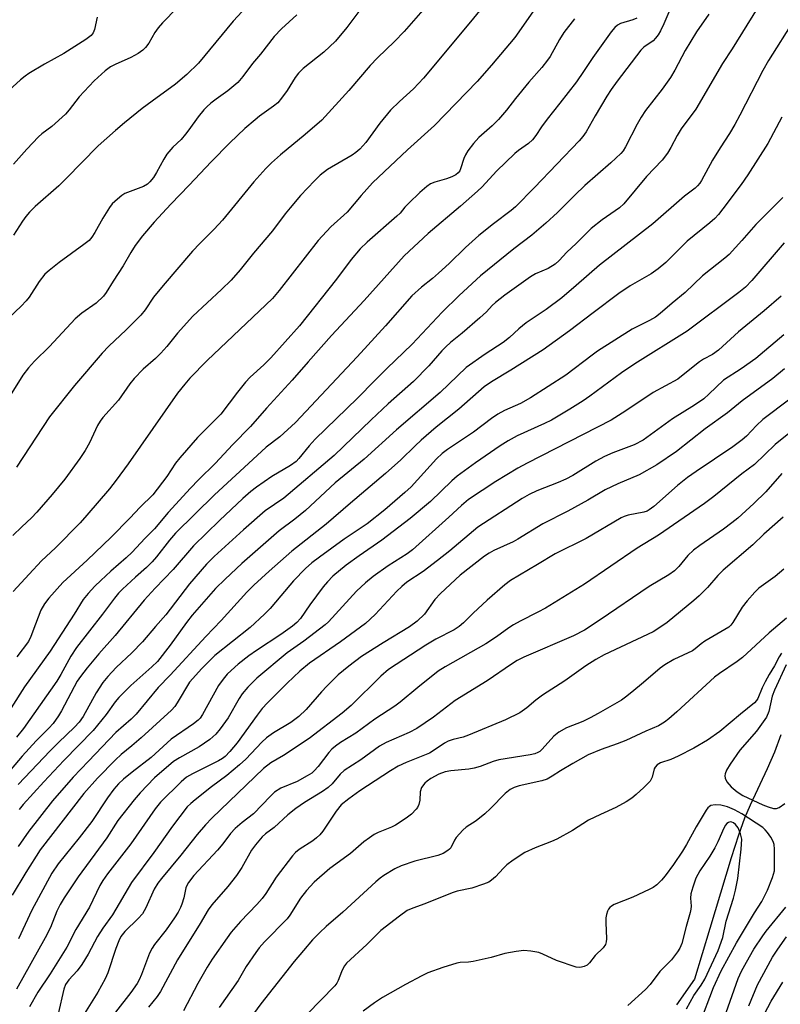
# Model space of a CAD drawing. Units: inches. Extents: x 1231771 to 1237771, y 581453 to 585453.
# Drawn here: x 1235331 to 1235523, y 581583 to 581832 of the extents above; entities that cross this region are included whole.
import ezdxf

# ---------------------------------------------------------------- set-up
doc = ezdxf.new("R2010")
doc.units = ezdxf.units.IN
doc.header["$MEASUREMENT"] = 0
doc.layers.add('HYDRO-Single Line Stream', color=4, linetype='Continuous')
doc.layers.add('Undefined', color=1, linetype='Continuous')

msp = doc.modelspace()

# ---------------------------------------------------------------- linework, layer by layer
at = {"layer": 'HYDRO-Single Line Stream'}
msp.add_lwpolyline([(1235523.02, 581651.15), (1235521.44, 581646.84), (1235519.57, 581642.57), (1235515.28, 581633.42), (1235513.87, 581630.12), (1235512.32, 581625.83), (1235510.47, 581620.12), (1235505.11, 581602.21), (1235501.27, 581589.46), (1235496.71, 581582.98)], dxfattribs=at)
at = {"layer": 'Undefined'}
for points, elevation in [([(1235394.56, 581842.31), (1235384.67, 581831.56), (1235375.91, 581820.93), (1235372.92, 581818.07), (1235370.03, 581815.6), (1235364.15, 581811.34), (1235361.66, 581809.45), (1235357.15, 581805.86), (1235354.92, 581803.96), (1235350.54, 581800.02), (1235346.27, 581795.76), (1235342.61, 581791.95), (1235340.54, 581789.93), (1235334.58, 581784.67), (1235333.18, 581783.27), (1235332.25, 581782.2), (1235331.38, 581780.99), (1235329.1, 581777.48)], 536), ([(1235448.42, 581836), (1235444.62, 581831.36), (1235432.72, 581817.17), (1235430.18, 581814.45), (1235426.65, 581811.27), (1235424.41, 581809.06), (1235421.73, 581805.74), (1235418.17, 581800.92), (1235416.66, 581799.23), (1235415.63, 581798.34), (1235414.68, 581797.68), (1235408.5, 581794.07), (1235406.65, 581792.61), (1235405.15, 581791.17), (1235401.67, 581787.47), (1235399.04, 581784.41), (1235397.79, 581782.86), (1235394.6, 581778.55), (1235389.78, 581772.95), (1235386.38, 581768.68), (1235384.16, 581766.13), (1235381.71, 581763.7), (1235374.41, 581756.97), (1235370.55, 581752.69), (1235367.87, 581749.33), (1235366.35, 581747.61), (1235365.03, 581746.33), (1235361.91, 581743.59), (1235359.59, 581741.28), (1235358.51, 581739.91), (1235355.62, 581735.79), (1235351.73, 581731.38), (1235351, 581730.47), (1235350.36, 581729.34), (1235348.35, 581725), (1235347.27, 581723.04), (1235345.9, 581720.98), (1235342.1, 581715.76), (1235338.91, 581711.93), (1235334.99, 581707.43), (1235333.63, 581706.02), (1235331.22, 581703.78), (1235328.97, 581701.53)], 528), ([(1235495.99, 581836.77), (1235493.49, 581830.87), (1235492.63, 581829.07), (1235492.05, 581828.1), (1235491.37, 581827.22), (1235490.8, 581826.62), (1235488.44, 581824.98), (1235487.66, 581824.23), (1235481.7, 581816.38), (1235480.2, 581814.27), (1235479.1, 581812.57), (1235476.1, 581807.6), (1235473.81, 581803.57), (1235473.01, 581802.42), (1235472.07, 581801.3), (1235460.83, 581789.48), (1235455.99, 581784.63), (1235454.87, 581783.69), (1235450.39, 581780.33), (1235446.7, 581777.39), (1235443.33, 581774.36), (1235439.24, 581770.34), (1235436.51, 581767.82), (1235435.01, 581766.5), (1235432.25, 581764.3), (1235429.82, 581762.1), (1235423.13, 581754.56), (1235415.95, 581746.71), (1235400.43, 581730.11), (1235396.39, 581726.46), (1235393, 581723.85), (1235390.69, 581721.81), (1235379.92, 581711.85), (1235370.09, 581702.12), (1235368.51, 581700.34), (1235365.29, 581696.2), (1235364.16, 581694.89), (1235362.75, 581693.5), (1235359.96, 581691.06), (1235356.69, 581687.99), (1235355.66, 581686.95), (1235354.62, 581685.73), (1235351.64, 581681.65), (1235345.05, 581673.25), (1235343.64, 581671.08), (1235341.05, 581666.42), (1235340.03, 581664.72), (1235331.64, 581652.79), (1235329.86, 581650.55)], 520), ([(1235434.37, 581836.32), (1235427.85, 581828.96), (1235425.4, 581826.45), (1235421.12, 581822.3), (1235419.25, 581820.35), (1235413.84, 581814.04), (1235407.01, 581806.52), (1235402.82, 581802.9), (1235396.58, 581797.76), (1235394.34, 581795.77), (1235392.92, 581794.34), (1235389.86, 581790.94), (1235381.98, 581781.29), (1235379.85, 581778.96), (1235376.2, 581775.34), (1235374.37, 581773.4), (1235366.92, 581764.78), (1235364.52, 581761.77), (1235362.38, 581758.61), (1235361.29, 581757.25), (1235357.55, 581753.56), (1235353.21, 581749.44), (1235351.52, 581747.64), (1235344.5, 581739.43), (1235338.25, 581731.56), (1235329.86, 581718.86)], 530), ([(1235400.7, 581833.17), (1235396.89, 581829.6), (1235395, 581827.69), (1235391.53, 581823.18), (1235389.56, 581820.82), (1235387.09, 581817.56), (1235385.83, 581816.06), (1235383.3, 581813.91), (1235380.38, 581811.87), (1235379.03, 581810.83), (1235377.96, 581809.92), (1235377.18, 581809.12), (1235375.75, 581807.39), (1235373.47, 581804.09), (1235372.59, 581802.96), (1235371.45, 581801.68), (1235369.41, 581799.72), (1235367.87, 581797.91), (1235367.1, 581796.71), (1235365.3, 581793.27), (1235364.49, 581792.06), (1235363.59, 581790.93), (1235362.95, 581790.36), (1235361.96, 581789.8), (1235357.27, 581787.98), (1235356.52, 581787.52), (1235355.38, 581786.59), (1235354.09, 581785.38), (1235353.35, 581784.49), (1235351.69, 581781.79), (1235349.67, 581778.15), (1235348.92, 581777), (1235348.21, 581776.14), (1235346.93, 581775.08), (1235340.63, 581770.56), (1235338.13, 581768.57), (1235337.06, 581767.59), (1235335.64, 581765.74), (1235333.06, 581761.77), (1235332.36, 581760.84), (1235331.05, 581759.5), (1235324.74, 581753.6)], 534), ([(1235417.13, 581835.02), (1235413.39, 581829.91), (1235410.52, 581826.52), (1235407.57, 581823.68), (1235402.36, 581819.6), (1235401.13, 581818.42), (1235400.27, 581817.29), (1235398.3, 581814), (1235396.85, 581812.09), (1235395.89, 581810.95), (1235394.83, 581810.03), (1235391.29, 581807.55), (1235390.16, 581806.65), (1235387.56, 581804.4), (1235383.79, 581800.82), (1235379.04, 581795.96), (1235373.53, 581790.1), (1235368.89, 581785.34), (1235364.64, 581780.73), (1235361.72, 581777.29), (1235359.83, 581774.89), (1235358.73, 581773.12), (1235356.87, 581769.71), (1235354.29, 581765.87), (1235352.54, 581762.98), (1235351.87, 581762.06), (1235349.98, 581760.24), (1235346.41, 581757.78), (1235344.74, 581756.32), (1235338.25, 581749.32), (1235334.43, 581745.6), (1235332.89, 581743.97), (1235331.47, 581742.04), (1235326.14, 581733.55)], 532), ([(1235504.89, 581833.33), (1235501.77, 581828.85), (1235498.9, 581824.15), (1235496.26, 581819.16), (1235495.13, 581817.3), (1235493.08, 581814.36), (1235488.86, 581808.97), (1235487.73, 581807.29), (1235486.73, 581805.53), (1235483.77, 581799.77), (1235483.16, 581798.77), (1235482.61, 581798.1), (1235480.1, 581795.75), (1235473.54, 581790.04), (1235470.95, 581787.56), (1235466.57, 581783.16), (1235463.69, 581780.46), (1235460.11, 581777.43), (1235455.6, 581774), (1235447.17, 581767.19), (1235441.78, 581762.23), (1235437.46, 581758.01), (1235429.87, 581749.95), (1235423.43, 581743.78), (1235420.48, 581740.7), (1235416.07, 581736.28), (1235405.34, 581725.91), (1235403.81, 581724.21), (1235401.23, 581721.01), (1235400.52, 581720.25), (1235399.16, 581719.25), (1235394.43, 581716.47), (1235390.49, 581713.78), (1235389.1, 581712.72), (1235387.08, 581710.91), (1235381.21, 581705.38), (1235374.64, 581698.96), (1235369.43, 581692.97), (1235364.9, 581688.27), (1235362.18, 581685.24), (1235354.79, 581676.28), (1235350.65, 581671.63), (1235347.74, 581668.12), (1235346.02, 581665.9), (1235345.21, 581664.71), (1235341.28, 581657.22), (1235340.5, 581655.98), (1235339.12, 581654.08), (1235338.06, 581652.85), (1235334.88, 581649.63), (1235331.27, 581645.77), (1235326.2, 581639.75)], 518), ([(1235460.99, 581834.75), (1235455.78, 581827.43), (1235449.96, 581820.45), (1235446.3, 581816.33), (1235435.49, 581805.14), (1235428.71, 581799.04), (1235419.84, 581790.73), (1235416.97, 581787.46), (1235413.45, 581783.29), (1235409.35, 581779.55), (1235406.15, 581776.12), (1235396.22, 581763.45), (1235394.54, 581761.48), (1235392.92, 581759.85), (1235378.06, 581745.77), (1235373.69, 581741.35), (1235372.39, 581739.82), (1235370.59, 581737.51), (1235358.08, 581719.63), (1235355.07, 581715.58), (1235353.34, 581713.39), (1235347.68, 581706.67), (1235345.93, 581704.73), (1235339.71, 581698.46), (1235336.17, 581695.19), (1235333.11, 581691.75), (1235329.03, 581687.44)], 526), ([(1235370.46, 581834.92), (1235366.79, 581831.14), (1235365.67, 581829.86), (1235364.8, 581828.68), (1235363.35, 581826.02), (1235362.45, 581824.86), (1235361.82, 581824.25), (1235360.6, 581823.41), (1235358.8, 581822.37), (1235354.8, 581820.61), (1235353.64, 581819.99), (1235352.32, 581818.96), (1235349.49, 581816.43), (1235345.7, 581812.4), (1235343.2, 581809.14), (1235342.23, 581808.07), (1235338.84, 581804.94), (1235336.29, 581803.04), (1235335.42, 581802.3), (1235332.45, 581799.19), (1235329.09, 581795.38)], 538), ([(1235350.26, 581832.6), (1235349.59, 581829.42), (1235349.27, 581828.61), (1235348.76, 581827.92), (1235347.37, 581826.89), (1235341.82, 581823.37), (1235336.93, 581820.66), (1235332.99, 581818.32), (1235332.03, 581817.67), (1235330.89, 581816.73), (1235328.05, 581814.07)], 540), ([(1235486.66, 581832.34), (1235485.61, 581831.91), (1235482.53, 581830.95), (1235481.78, 581830.54), (1235481.12, 581829.99), (1235480.19, 581828.86), (1235475.51, 581822.4), (1235473.2, 581818.83), (1235471.39, 581816.24), (1235467.23, 581810.82), (1235463.96, 581806.78), (1235462.57, 581804.85), (1235461.17, 581802.62), (1235460.3, 581801.55), (1235459.28, 581800.65), (1235456.71, 581798.83), (1235455.8, 581798.09), (1235451.16, 581793.6), (1235447.56, 581789.72), (1235446.37, 581788.57), (1235442.09, 581784.78), (1235433.89, 581777.91), (1235427.85, 581772.24), (1235417.74, 581760.99), (1235409.47, 581752.08), (1235403.6, 581745.49), (1235399.56, 581740.81), (1235393.02, 581733.73), (1235389.03, 581729.13), (1235384.46, 581724.44), (1235380.21, 581719.83), (1235375.84, 581715.63), (1235373.84, 581713.56), (1235368.22, 581707.39), (1235364.75, 581703.23), (1235362.27, 581700.83), (1235359.1, 581697.38), (1235357.63, 581695.93), (1235353.7, 581692.51), (1235351.16, 581690.16), (1235349.71, 581688.75), (1235347.96, 581686.89), (1235346.75, 581685.35), (1235344.49, 581681.66), (1235338.38, 581672.34), (1235331.91, 581663.28), (1235328.55, 581658.01)], 522), ([(1235470.86, 581832.1), (1235468.22, 581828.68), (1235467.13, 581826.94), (1235464.73, 581822.66), (1235464.09, 581821.69), (1235462.61, 581819.82), (1235459.32, 581816.13), (1235455.99, 581812.02), (1235453.75, 581809.09), (1235451.69, 581806.72), (1235450.11, 581805.07), (1235446.72, 581802.14), (1235445.4, 581800.64), (1235443.97, 581798.77), (1235443.34, 581797.8), (1235442.93, 581796.82), (1235442.13, 581794.19), (1235441.88, 581793.7), (1235441.53, 581793.26), (1235440.89, 581792.7), (1235439.9, 581792.17), (1235438.56, 581791.68), (1235435.59, 581790.9), (1235434.53, 581790.4), (1235433.57, 581789.74), (1235431.77, 581788.22), (1235429.01, 581785.57), (1235428, 581784.51), (1235426.87, 581783.06), (1235426.04, 581782.23), (1235418.51, 581775.7), (1235416.69, 581773.99), (1235414.44, 581771.33), (1235410.79, 581766.34), (1235401.41, 581754.59), (1235394.13, 581746.43), (1235392.38, 581744.67), (1235388.97, 581741.54), (1235387.79, 581740.31), (1235385.73, 581737.81), (1235381.48, 581732.22), (1235375.62, 581726.31), (1235371.16, 581721.21), (1235370.05, 581719.82), (1235367.83, 581716.44), (1235364.3, 581711.84), (1235361.15, 581708.69), (1235358.54, 581705.94), (1235353.8, 581701.13), (1235347.73, 581695.33), (1235341.56, 581689.65), (1235338.02, 581685.69), (1235336.97, 581684.33), (1235336.02, 581682.67), (1235334.64, 581679.16), (1235333.52, 581676.02), (1235332.92, 581674.81), (1235329.93, 581670.89)], 524), ([(1235524.38, 581668.9), (1235521.42, 581662.5), (1235520.88, 581660.91), (1235520.04, 581657.08), (1235519.39, 581655.65), (1235516.86, 581652.09), (1235512.69, 581647.34), (1235510.21, 581643.77), (1235509.32, 581642.29), (1235508.97, 581641.3), (1235508.93, 581640.78), (1235509.01, 581640.25), (1235509.4, 581639.34), (1235510.46, 581638.06), (1235511.99, 581636.75), (1235513.47, 581635.81), (1235518.49, 581633.46), (1235519.85, 581632.94), (1235521.21, 581632.57), (1235521.97, 581632.58), (1235522.63, 581632.84), (1235524.07, 581633.85)], 486)]:
    msp.add_lwpolyline(points, dxfattribs=dict(at, elevation=elevation))
for points in [[(1235517.04, 581834.72, 516), (1235510.71, 581824.57, 516), (1235508.3, 581820.88, 516), (1235501.53, 581809.3, 516), (1235497.87, 581804.31, 516), (1235496.89, 581802.64, 516), (1235495.28, 581799.61, 516), (1235494.41, 581798.23, 516), (1235493.06, 581796.46, 516), (1235489.09, 581792.3, 516), (1235483.41, 581785.37, 516), (1235482.28, 581784.39, 516), (1235477.93, 581781.3, 516), (1235475.14, 581779.18, 516), (1235471.31, 581775.34, 516), (1235468.94, 581773.14, 516), (1235467.02, 581771.04, 516), (1235466, 581770.1, 516), (1235464.25, 581769.07, 516), (1235461.07, 581767.67, 516), (1235459.76, 581766.93, 516), (1235453.27, 581762.27, 516), (1235450.91, 581760.46, 516), (1235450.1, 581759.7, 516), (1235448.62, 581758.09, 516), (1235446.94, 581756.54, 516), (1235442.54, 581752.73, 516), (1235439.59, 581750.35, 516), (1235438.36, 581749.26, 516), (1235437.34, 581748.21, 516), (1235434.08, 581744.48, 516), (1235430.19, 581740.48, 516), (1235423.85, 581734.83, 516), (1235419.48, 581730.78, 516), (1235410.14, 581721.8, 516), (1235397.47, 581710.99, 516), (1235392.7, 581707.76, 516), (1235387.23, 581702.99, 516), (1235379.85, 581696.21, 516), (1235377.92, 581694.28, 516), (1235373.56, 581689.37, 516), (1235367.61, 581681.51, 516), (1235364.97, 581678.54, 516), (1235361.75, 581674.68, 516), (1235359.05, 581671.87, 516), (1235355.1, 581668.17, 516), (1235352.94, 581665.96, 516), (1235351.71, 581664.43, 516), (1235349.97, 581661.82, 516), (1235346.7, 581655.8, 516), (1235345.74, 581654.38, 516), (1235344.57, 581653.13, 516), (1235340.45, 581649.26, 516), (1235338.38, 581647.17, 516), (1235330.31, 581638.6, 516)], [(1235526.39, 581831.89, 514), (1235519.96, 581821.64, 514), (1235518.54, 581819.1, 514), (1235512.72, 581807.78, 514), (1235511.45, 581805.45, 514), (1235510.11, 581803.17, 514), (1235507.71, 581799.55, 514), (1235505.74, 581796.4, 514), (1235503.02, 581791.31, 514), (1235502.56, 581790.6, 514), (1235502.02, 581789.95, 514), (1235501.4, 581789.38, 514), (1235498.67, 581787.28, 514), (1235490.7, 581780.37, 514), (1235477.19, 581769.89, 514), (1235471.32, 581764.71, 514), (1235467.68, 581761.61, 514), (1235463.7, 581758.69, 514), (1235458.66, 581755.29, 514), (1235456.84, 581753.79, 514), (1235454.47, 581751.57, 514), (1235452.91, 581750.31, 514), (1235448.36, 581747.39, 514), (1235443.56, 581744.03, 514), (1235436.96, 581737.72, 514), (1235425.91, 581728.27, 514), (1235417.72, 581720.89, 514), (1235410.42, 581714.9, 514), (1235402.94, 581707.89, 514), (1235400.21, 581705.68, 514), (1235396.23, 581702.74, 514), (1235386.84, 581694.51, 514), (1235382.58, 581690.5, 514), (1235380.19, 581688.13, 514), (1235374.29, 581681.41, 514), (1235372.85, 581679.59, 514), (1235368.75, 581673.8, 514), (1235365.52, 581669.75, 514), (1235364.12, 581668.33, 514), (1235358.77, 581663.61, 514), (1235355.71, 581660.58, 514), (1235354.84, 581659.54, 514), (1235352.53, 581656.35, 514), (1235349.29, 581652.29, 514), (1235341.87, 581644.71, 514), (1235336.79, 581639.31, 514), (1235331.56, 581633.59, 514), (1235330.54, 581632.33, 514)], [(1235523.32, 581807.27, 512), (1235519.75, 581800.67, 512), (1235514.68, 581792.75, 512), (1235512.99, 581790.27, 512), (1235508.37, 581784.08, 512), (1235507.31, 581782.73, 512), (1235506.35, 581781.66, 512), (1235505.09, 581780.54, 512), (1235499.39, 581775.94, 512), (1235494, 581770.53, 512), (1235492.02, 581768.92, 512), (1235490.24, 581767.71, 512), (1235485.01, 581764.68, 512), (1235482.1, 581762.69, 512), (1235475.58, 581757.85, 512), (1235469.64, 581753.26, 512), (1235462.97, 581748.48, 512), (1235454.8, 581743.32, 512), (1235449.93, 581740.39, 512), (1235448.05, 581739.11, 512), (1235441.69, 581733.47, 512), (1235435.91, 581728.9, 512), (1235432.14, 581725.64, 512), (1235430.62, 581724.24, 512), (1235426.99, 581720.69, 512), (1235423.14, 581717.19, 512), (1235414.26, 581709.75, 512), (1235408.15, 581704.4, 512), (1235399.5, 581697.56, 512), (1235393.71, 581692.58, 512), (1235389.87, 581689.03, 512), (1235388.09, 581687.25, 512), (1235381.64, 581680.11, 512), (1235377.7, 581676.04, 512), (1235368.68, 581666.24, 512), (1235365.65, 581663.11, 512), (1235360.11, 581656.41, 512), (1235358.84, 581655.15, 512), (1235355.01, 581651.73, 512), (1235348.04, 581644.54, 512), (1235344.19, 581640.47, 512), (1235338.97, 581634.51, 512), (1235332.96, 581626.85, 512), (1235330.27, 581622.92, 512)], [(1235523.53, 581787.01, 510), (1235516.77, 581780.13, 510), (1235513.23, 581776.09, 510), (1235509.97, 581772.61, 510), (1235508.87, 581771.62, 510), (1235503.23, 581767.15, 510), (1235498.9, 581762.96, 510), (1235495.56, 581760.29, 510), (1235492.53, 581757.65, 510), (1235491.4, 581756.76, 510), (1235489.89, 581755.86, 510), (1235485.47, 581753.71, 510), (1235476.75, 581748.16, 510), (1235475.35, 581747.17, 510), (1235468.72, 581742.1, 510), (1235459.75, 581736.34, 510), (1235457.26, 581734.94, 510), (1235453.2, 581733.12, 510), (1235451.51, 581732.22, 510), (1235449.91, 581731.11, 510), (1235445.36, 581727.71, 510), (1235438.79, 581723.28, 510), (1235437.42, 581722.27, 510), (1235435.99, 581720.9, 510), (1235429.59, 581713.9, 510), (1235427.99, 581712.4, 510), (1235422.98, 581708.01, 510), (1235418.53, 581704.54, 510), (1235412.67, 581700.67, 510), (1235406.47, 581696.12, 510), (1235404.55, 581694.67, 510), (1235402.89, 581693.19, 510), (1235399.89, 581690.07, 510), (1235396.64, 581686.35, 510), (1235393.95, 581683.09, 510), (1235392.59, 581681.65, 510), (1235388.92, 581678.27, 510), (1235379.96, 581671.25, 510), (1235376.74, 581667.96, 510), (1235373.63, 581664.47, 510), (1235370.52, 581659.26, 510), (1235369.89, 581658.36, 510), (1235369.05, 581657.42, 510), (1235361.4, 581650.38, 510), (1235359.06, 581648.37, 510), (1235356.35, 581646.19, 510), (1235354.88, 581644.89, 510), (1235350.36, 581640.2, 510), (1235346.91, 581636.39, 510), (1235335.84, 581622.1, 510), (1235332.21, 581616.42, 510), (1235328.79, 581610.64, 510)], [(1235523.92, 581775.53, 508), (1235515.68, 581766.02, 508), (1235514.14, 581764.36, 508), (1235512.45, 581762.95, 508), (1235499.38, 581753.22, 508), (1235486.15, 581744.97, 508), (1235482.79, 581742.65, 508), (1235474.8, 581736.76, 508), (1235473.1, 581735.59, 508), (1235469.71, 581733.45, 508), (1235465.09, 581730.72, 508), (1235463.31, 581729.83, 508), (1235456.42, 581726.72, 508), (1235454.12, 581725.49, 508), (1235452.15, 581724.25, 508), (1235445.91, 581719.95, 508), (1235441.21, 581716.54, 508), (1235439.89, 581715.38, 508), (1235434.49, 581710.17, 508), (1235429.33, 581705.87, 508), (1235422.21, 581700.37, 508), (1235416.49, 581696.46, 508), (1235413.23, 581694.09, 508), (1235409.8, 581691.24, 508), (1235408.47, 581689.88, 508), (1235407.37, 581688.56, 508), (1235403.98, 581684.06, 508), (1235401.65, 581680.59, 508), (1235400.73, 581679.54, 508), (1235399.64, 581678.65, 508), (1235396.65, 581676.5, 508), (1235390.5, 581672.49, 508), (1235388.6, 581671.15, 508), (1235385.86, 581669.01, 508), (1235384.11, 581667.48, 508), (1235383.15, 581666.54, 508), (1235382.08, 581665.27, 508), (1235380.92, 581663.61, 508), (1235376.87, 581656.3, 508), (1235376.28, 581655.42, 508), (1235375.76, 581654.85, 508), (1235374.62, 581653.95, 508), (1235368.98, 581650.08, 508), (1235363.94, 581645.43, 508), (1235359.07, 581641.76, 508), (1235356.89, 581639.96, 508), (1235355.66, 581638.8, 508), (1235354.47, 581637.47, 508), (1235352.9, 581635.29, 508), (1235348.92, 581629.29, 508), (1235345.74, 581625.13, 508), (1235340.38, 581618.56, 508), (1235338.83, 581616.24, 508), (1235333.77, 581606.87, 508), (1235330.34, 581599.66, 508)], [(1235523.14, 581762.06, 506), (1235518.83, 581758.35, 506), (1235512.31, 581753.03, 506), (1235507.31, 581748.39, 506), (1235505.81, 581747.34, 506), (1235503.5, 581746.09, 506), (1235502.53, 581745.46, 506), (1235500.47, 581743.89, 506), (1235496.98, 581741.04, 506), (1235490.75, 581737.73, 506), (1235483.9, 581733.05, 506), (1235480.15, 581730.72, 506), (1235458.97, 581719.84, 506), (1235456.62, 581718.57, 506), (1235451, 581715.17, 506), (1235444.11, 581710.65, 506), (1235442.32, 581709.17, 506), (1235439.15, 581706.19, 506), (1235429.98, 581697.9, 506), (1235428.59, 581696.89, 506), (1235423.84, 581693.88, 506), (1235420.01, 581691.17, 506), (1235418.05, 581689.61, 506), (1235415.83, 581687.46, 506), (1235408.73, 581679.71, 506), (1235407.92, 581678.94, 506), (1235402.47, 581674.86, 506), (1235398.32, 581671.93, 506), (1235390.65, 581665.47, 506), (1235388.38, 581663.25, 506), (1235386.9, 581661.54, 506), (1235386.14, 581660.36, 506), (1235383.36, 581655.47, 506), (1235381.36, 581652.66, 506), (1235380.27, 581651.33, 506), (1235378.7, 581650.02, 506), (1235376.08, 581648.11, 506), (1235371.03, 581645.38, 506), (1235369.57, 581644.41, 506), (1235364.77, 581640.32, 506), (1235361.09, 581636.52, 506), (1235359.58, 581634.75, 506), (1235355.46, 581629.51, 506), (1235352.73, 581625.14, 506), (1235345.48, 581615.3, 506), (1235341.93, 581610.02, 506), (1235340.9, 581608.33, 506), (1235340.07, 581606.62, 506), (1235338.43, 581602.52, 506), (1235337.16, 581599.84, 506), (1235329.88, 581586.86, 506)], [(1235523.77, 581752.25, 504), (1235516.72, 581746.26, 504), (1235513.06, 581743.7, 504), (1235508.56, 581740.78, 504), (1235504.88, 581737.25, 504), (1235503.55, 581736.12, 504), (1235501.19, 581734.49, 504), (1235495.63, 581731.07, 504), (1235488.26, 581725.66, 504), (1235485.96, 581724.46, 504), (1235480.58, 581722.44, 504), (1235478.52, 581721.51, 504), (1235476.32, 581720.32, 504), (1235470.46, 581716.72, 504), (1235468.69, 581715.79, 504), (1235466.81, 581714.98, 504), (1235461.34, 581712.82, 504), (1235459.46, 581711.93, 504), (1235457.71, 581710.89, 504), (1235446.44, 581703.66, 504), (1235439.36, 581697.72, 504), (1235436.29, 581695.25, 504), (1235432.62, 581692.49, 504), (1235428.56, 581689.73, 504), (1235427.27, 581688.71, 504), (1235426, 581687.47, 504), (1235420.56, 581681.58, 504), (1235418.07, 581679.33, 504), (1235411.72, 581674.72, 504), (1235403.96, 581669.25, 504), (1235401.47, 581667.24, 504), (1235398.29, 581664.21, 504), (1235393.34, 581659.29, 504), (1235392, 581657.87, 504), (1235390.67, 581656.17, 504), (1235385.62, 581649.15, 504), (1235383.8, 581646.94, 504), (1235382.63, 581645.73, 504), (1235381.96, 581645.21, 504), (1235380.96, 581644.62, 504), (1235374.34, 581641.35, 504), (1235372.84, 581640.46, 504), (1235371.52, 581639.33, 504), (1235366.3, 581634.15, 504), (1235364.95, 581632.45, 504), (1235358.78, 581623.66, 504), (1235352.85, 581616.01, 504), (1235351.7, 581614.4, 504), (1235350.97, 581613.1, 504), (1235348.3, 581607.66, 504), (1235344.88, 581602.01, 504), (1235342.56, 581597.53, 504), (1235338.37, 581590.76, 504), (1235335.29, 581586.17, 504), (1235333.15, 581582.47, 504)], [(1235524.01, 581743.67, 502), (1235521.06, 581741.2, 502), (1235513.24, 581735.63, 502), (1235509.56, 581732.53, 502), (1235503.91, 581728.54, 502), (1235496.65, 581722.78, 502), (1235491.7, 581719.4, 502), (1235487.23, 581716.93, 502), (1235481.84, 581714.63, 502), (1235478.66, 581713.14, 502), (1235474.29, 581710.53, 502), (1235469.21, 581707.68, 502), (1235462.87, 581704.51, 502), (1235456.61, 581700.6, 502), (1235455.36, 581699.95, 502), (1235450.55, 581697.8, 502), (1235449.34, 581697.11, 502), (1235448.15, 581696.3, 502), (1235442, 581691.53, 502), (1235437.01, 581686.88, 502), (1235435.61, 581685.36, 502), (1235432.95, 581681.71, 502), (1235431.12, 581679.91, 502), (1235429.18, 581678.5, 502), (1235422.53, 581674.42, 502), (1235417.11, 581670.94, 502), (1235413.84, 581668.57, 502), (1235411.17, 581666.32, 502), (1235408.3, 581663.51, 502), (1235406.94, 581662.06, 502), (1235403.09, 581657.58, 502), (1235401.25, 581655.82, 502), (1235399.25, 581654.33, 502), (1235394.84, 581651.67, 502), (1235393.08, 581650.42, 502), (1235391.85, 581649.29, 502), (1235387.8, 581645, 502), (1235386.25, 581643.59, 502), (1235383.06, 581640.86, 502), (1235379.15, 581638.03, 502), (1235375, 581634.76, 502), (1235373.93, 581633.84, 502), (1235373.05, 581632.94, 502), (1235369.26, 581628.09, 502), (1235364.62, 581621.44, 502), (1235358.9, 581613.88, 502), (1235354.16, 581605.69, 502), (1235351.72, 581602.32, 502), (1235350.36, 581600.25, 502), (1235348, 581595.78, 502), (1235346.37, 581593.12, 502), (1235345.23, 581591.5, 502), (1235343.11, 581589.24, 502), (1235342.26, 581588.06, 502), (1235341.8, 581586.89, 502), (1235340.38, 581580.64, 502)], [(1235525.31, 581735.98, 500), (1235518.51, 581730.89, 500), (1235516.91, 581729.37, 500), (1235514.39, 581726.69, 500), (1235513.29, 581725.73, 500), (1235510.92, 581723.98, 500), (1235501.65, 581717.75, 500), (1235499.45, 581716.18, 500), (1235496.94, 581714.17, 500), (1235490.95, 581708.92, 500), (1235489.8, 581708.02, 500), (1235489.26, 581707.73, 500), (1235488.45, 581707.45, 500), (1235484.48, 581706.69, 500), (1235483.49, 581706.39, 500), (1235482.73, 581706.05, 500), (1235473.84, 581700.8, 500), (1235466.01, 581696.95, 500), (1235461.57, 581694.21, 500), (1235454.71, 581690.16, 500), (1235453.32, 581689.06, 500), (1235448.81, 581685.18, 500), (1235445.33, 581681.96, 500), (1235442.87, 581679.48, 500), (1235441.73, 581678.54, 500), (1235440.5, 581677.73, 500), (1235435.83, 581675.33, 500), (1235433.37, 581673.88, 500), (1235423.93, 581667.67, 500), (1235421.97, 581666.03, 500), (1235414.45, 581658.59, 500), (1235412.19, 581656.68, 500), (1235403.86, 581650.26, 500), (1235397.38, 581645.95, 500), (1235394.13, 581644.11, 500), (1235392.33, 581642.7, 500), (1235379.22, 581630.08, 500), (1235377.67, 581628.44, 500), (1235375.52, 581625.95, 500), (1235371.4, 581620.73, 500), (1235366.49, 581614.89, 500), (1235365.59, 581613.7, 500), (1235364.71, 581612.18, 500), (1235362.53, 581607.45, 500), (1235361.69, 581605.96, 500), (1235360.63, 581604.73, 500), (1235357.24, 581601.46, 500), (1235356.23, 581600.18, 500), (1235355.72, 581599.12, 500), (1235354.97, 581597.18, 500), (1235352.96, 581591.06, 500), (1235352.32, 581589.49, 500), (1235350.43, 581586.13, 500), (1235347.09, 581580.72, 500)], [(1235529.81, 581731.09, 498), (1235521.61, 581724.55, 498), (1235516.37, 581719.49, 498), (1235513.21, 581717.14, 498), (1235506.13, 581711.44, 498), (1235503.75, 581709.68, 498), (1235492.17, 581701.62, 498), (1235486.76, 581698.32, 498), (1235473.4, 581689.22, 498), (1235463.58, 581683.22, 498), (1235461.61, 581682.16, 498), (1235457.17, 581679.94, 498), (1235455.5, 581679, 498), (1235454.29, 581678.22, 498), (1235451.21, 581675.98, 498), (1235448.5, 581674.21, 498), (1235438.22, 581668.35, 498), (1235436.46, 581667.26, 498), (1235431.27, 581663.17, 498), (1235426.86, 581659.47, 498), (1235425.47, 581658.41, 498), (1235420.45, 581655.18, 498), (1235415.67, 581651.61, 498), (1235411.79, 581649.27, 498), (1235410.47, 581648.34, 498), (1235409.58, 581647.56, 498), (1235408.82, 581646.74, 498), (1235406.09, 581643.16, 498), (1235405.14, 581642.09, 498), (1235404.51, 581641.53, 498), (1235403.31, 581640.78, 498), (1235400.79, 581639.41, 498), (1235396.68, 581637.68, 498), (1235395.09, 581636.65, 498), (1235394.04, 581635.69, 498), (1235389.74, 581631.25, 498), (1235386.92, 581629.04, 498), (1235385.13, 581627.48, 498), (1235383.97, 581626.22, 498), (1235382.01, 581623.6, 498), (1235380.67, 581622, 498), (1235374.69, 581615.59, 498), (1235373.33, 581613.89, 498), (1235372.97, 581613.23, 498), (1235372.7, 581612.47, 498), (1235372.14, 581610.01, 498), (1235371.66, 581608.34, 498), (1235371.35, 581607.55, 498), (1235370.72, 581606.32, 498), (1235369.84, 581604.89, 498), (1235367.69, 581601.86, 498), (1235364.77, 581598.19, 498), (1235364.13, 581597.25, 498), (1235363.52, 581596, 498), (1235361.47, 581590.58, 498), (1235360.87, 581589.23, 498), (1235360.38, 581588.34, 498), (1235358.75, 581586.08, 498), (1235354.89, 581581.11, 498)], [(1235523.29, 581717.23, 496), (1235519.3, 581712.63, 496), (1235516.24, 581709.66, 496), (1235512.14, 581705.95, 496), (1235510.68, 581704.72, 496), (1235508.53, 581703.15, 496), (1235502.56, 581699.06, 496), (1235501.01, 581697.84, 496), (1235499.58, 581696.53, 496), (1235497.27, 581693.71, 496), (1235496.17, 581692.62, 496), (1235494.74, 581691.61, 496), (1235489.8, 581688.66, 496), (1235477.42, 581680.21, 496), (1235473.39, 581677.64, 496), (1235470.65, 581676.22, 496), (1235458.09, 581670.79, 496), (1235456.44, 581669.96, 496), (1235455, 581669.05, 496), (1235448.86, 581664.81, 496), (1235440.77, 581659.83, 496), (1235435.28, 581655.66, 496), (1235431.03, 581652.75, 496), (1235429.12, 581651.75, 496), (1235423.31, 581649.28, 496), (1235421.59, 581648.31, 496), (1235416.88, 581644.88, 496), (1235412.68, 581642.19, 496), (1235411.68, 581641.25, 496), (1235409.67, 581638.83, 496), (1235408.63, 581637.89, 496), (1235407.24, 581636.89, 496), (1235402.64, 581634.09, 496), (1235400.51, 581632.54, 496), (1235398.49, 581630.94, 496), (1235394.96, 581627.76, 496), (1235392.77, 581626.13, 496), (1235391.97, 581625.36, 496), (1235390.32, 581623.37, 496), (1235389.29, 581622, 496), (1235386.82, 581617.68, 496), (1235385.44, 581615.61, 496), (1235383.25, 581612.87, 496), (1235379.23, 581608.2, 496), (1235378.31, 581606.94, 496), (1235376.31, 581603.5, 496), (1235370.58, 581594.3, 496), (1235366.27, 581586.31, 496), (1235365.43, 581585.08, 496), (1235363.27, 581582.36, 496)], [(1235523.61, 581706.2, 494), (1235518.77, 581701.92, 494), (1235515.96, 581699.16, 494), (1235508.45, 581692.83, 494), (1235507.15, 581691.48, 494), (1235504.5, 581688.38, 494), (1235502.37, 581686.31, 494), (1235501.07, 581685.16, 494), (1235494.32, 581679.59, 494), (1235492.21, 581678.1, 494), (1235490.76, 581677.21, 494), (1235478.36, 581671.4, 494), (1235476.26, 581670.25, 494), (1235473.76, 581668.63, 494), (1235468.49, 581664.84, 494), (1235462.79, 581661.2, 494), (1235461.12, 581659.95, 494), (1235458.84, 581657.97, 494), (1235457.05, 581656.78, 494), (1235453.43, 581655, 494), (1235444.13, 581651.08, 494), (1235442.75, 581650.59, 494), (1235440.27, 581650.03, 494), (1235439.01, 581649.58, 494), (1235438.04, 581649.06, 494), (1235435.22, 581647.1, 494), (1235434.23, 581646.53, 494), (1235428.37, 581644.22, 494), (1235426.33, 581643.28, 494), (1235424.36, 581642.11, 494), (1235416.65, 581637.03, 494), (1235413.84, 581635.03, 494), (1235411.94, 581633.45, 494), (1235410.68, 581631.9, 494), (1235407.26, 581626.85, 494), (1235406.56, 581625.93, 494), (1235405.69, 581625.13, 494), (1235404.75, 581624.42, 494), (1235401.28, 581622.18, 494), (1235400.4, 581621.42, 494), (1235399.61, 581620.57, 494), (1235395.53, 581615.23, 494), (1235392.91, 581611.11, 494), (1235391.95, 581609.79, 494), (1235390.65, 581608.32, 494), (1235386.51, 581604, 494), (1235384.15, 581601.29, 494), (1235383.08, 581599.87, 494), (1235379.36, 581594.49, 494), (1235378.07, 581592.42, 494), (1235375.7, 581588.33, 494), (1235372.04, 581581.43, 494)], [(1235523.81, 581693.06, 492), (1235521.6, 581691.18, 492), (1235517.53, 581688.24, 492), (1235516.5, 581687.22, 492), (1235514.52, 581685.05, 492), (1235513.3, 581683.47, 492), (1235510.96, 581679.55, 492), (1235510.43, 581678.91, 492), (1235509.88, 581678.43, 492), (1235503.85, 581674.83, 492), (1235502.92, 581674.16, 492), (1235501.42, 581672.88, 492), (1235500.69, 581672.39, 492), (1235495.97, 581670.24, 492), (1235493.69, 581668.91, 492), (1235492.58, 581668.06, 492), (1235488.38, 581664.39, 492), (1235485.42, 581661.94, 492), (1235483.81, 581660.66, 492), (1235482.8, 581659.98, 492), (1235476.88, 581656.54, 492), (1235474.84, 581655.44, 492), (1235473.03, 581654.58, 492), (1235468.91, 581652.98, 492), (1235466.97, 581651.88, 492), (1235465.67, 581650.83, 492), (1235462.75, 581647.53, 492), (1235462.13, 581647, 492), (1235461.67, 581646.72, 492), (1235460.87, 581646.37, 492), (1235459.73, 581646.1, 492), (1235451.79, 581644.88, 492), (1235450.38, 581644.44, 492), (1235447.05, 581643.17, 492), (1235445.56, 581642.73, 492), (1235444.18, 581642.53, 492), (1235439.65, 581642.09, 492), (1235438.24, 581641.86, 492), (1235436.61, 581641.25, 492), (1235434.63, 581640.12, 492), (1235433.69, 581639.5, 492), (1235433.04, 581638.97, 492), (1235432.25, 581637.83, 492), (1235431.9, 581636.81, 492), (1235431.79, 581634.64, 492), (1235431.54, 581633.57, 492), (1235431.21, 581632.82, 492), (1235430.91, 581632.36, 492), (1235429.74, 581631.14, 492), (1235428.36, 581630.08, 492), (1235425.66, 581628.34, 492), (1235424.64, 581627.85, 492), (1235421.3, 581626.53, 492), (1235420.29, 581625.97, 492), (1235419.07, 581625.16, 492), (1235417.66, 581624.1, 492), (1235414.27, 581621.21, 492), (1235409.05, 581617.4, 492), (1235405.14, 581613.9, 492), (1235403.21, 581611.81, 492), (1235401.69, 581609.92, 492), (1235398.96, 581605.63, 492), (1235398.25, 581604.65, 492), (1235392.53, 581598.82, 492), (1235391.19, 581597.31, 492), (1235390.33, 581596.17, 492), (1235387.93, 581592.62, 492), (1235385.93, 581589.09, 492), (1235381.06, 581582.25, 492)], [(1235524.49, 581680.69, 490), (1235520.08, 581676.97, 490), (1235513.39, 581670.72, 490), (1235512, 581669.69, 490), (1235507.56, 581666.72, 490), (1235506.25, 581665.73, 490), (1235496.73, 581656.99, 490), (1235494.78, 581655.24, 490), (1235493.64, 581654.35, 490), (1235492.13, 581653.49, 490), (1235488.9, 581652.1, 490), (1235483.87, 581649.76, 490), (1235481.69, 581648.87, 490), (1235477.68, 581647.47, 490), (1235474.39, 581646.1, 490), (1235470.45, 581643.96, 490), (1235467.38, 581642.12, 490), (1235465.25, 581640.7, 490), (1235463.99, 581640, 490), (1235462.62, 581639.56, 490), (1235456.91, 581638.31, 490), (1235455.62, 581637.84, 490), (1235454.65, 581637.35, 490), (1235453.41, 581636.32, 490), (1235449.69, 581632.57, 490), (1235448.21, 581631.24, 490), (1235446.02, 581629.44, 490), (1235443.53, 581627.82, 490), (1235442.68, 581627.09, 490), (1235441.01, 581625.22, 490), (1235440.57, 581624.53, 490), (1235439.62, 581622.66, 490), (1235439.3, 581622.26, 490), (1235438.89, 581621.91, 490), (1235437.67, 581621.22, 490), (1235436.34, 581620.69, 490), (1235430.55, 581619.28, 490), (1235427.08, 581618.07, 490), (1235425.52, 581617.31, 490), (1235422.73, 581615.59, 490), (1235421.78, 581614.92, 490), (1235420.71, 581614.03, 490), (1235412.33, 581606.34, 490), (1235408.18, 581602.76, 490), (1235406.52, 581601.19, 490), (1235404.72, 581599.33, 490), (1235402.38, 581596.69, 490), (1235400.01, 581593.85, 490), (1235391.66, 581583.23, 490), (1235389.74, 581580.67, 490)], [(1235523.2, 581671.81, 488), (1235522.65, 581670.93, 488), (1235521.47, 581668.62, 488), (1235520.06, 581666.4, 488), (1235519.05, 581664.6, 488), (1235518.31, 581663.03, 488), (1235517.24, 581660.32, 488), (1235516.94, 581659.87, 488), (1235516.37, 581659.25, 488), (1235512.83, 581656.4, 488), (1235507.6, 581652, 488), (1235504.49, 581649.79, 488), (1235501.02, 581647.78, 488), (1235497.08, 581645.8, 488), (1235495.22, 581644.94, 488), (1235492.63, 581644.08, 488), (1235491.79, 581643.56, 488), (1235491.29, 581643.03, 488), (1235491.06, 581642.58, 488), (1235490.56, 581640.44, 488), (1235490.02, 581639.46, 488), (1235488.42, 581637.83, 488), (1235486.5, 581636.08, 488), (1235485.38, 581635.17, 488), (1235483.92, 581634.22, 488), (1235481.36, 581632.8, 488), (1235477.51, 581631.07, 488), (1235474.47, 581629.58, 488), (1235470.37, 581626.99, 488), (1235466.47, 581624.84, 488), (1235465.13, 581624.22, 488), (1235461, 581622.66, 488), (1235458.33, 581621.41, 488), (1235455.43, 581619.49, 488), (1235453.79, 581618.3, 488), (1235452.99, 581617.52, 488), (1235450.93, 581615.29, 488), (1235449.9, 581614.41, 488), (1235449.21, 581613.97, 488), (1235447.91, 581613.43, 488), (1235444.94, 581612.43, 488), (1235441.28, 581611.64, 488), (1235439.96, 581611.28, 488), (1235433.07, 581608.43, 488), (1235430.02, 581607.4, 488), (1235428.58, 581606.74, 488), (1235426.64, 581605.37, 488), (1235421.98, 581601.72, 488), (1235418.39, 581598.15, 488), (1235413.31, 581593.43, 488), (1235412.77, 581592.77, 488), (1235412.34, 581592.05, 488), (1235411.99, 581591.29, 488), (1235411.21, 581589.05, 488), (1235410.87, 581588.45, 488), (1235410.32, 581587.75, 488), (1235399.88, 581577.02, 488)], [(1235502.58, 581578.22, 486), (1235506, 581587.31, 486), (1235507.97, 581591.52, 486), (1235511.81, 581598.58, 486), (1235516.39, 581606.17, 486), (1235518.21, 581609.05, 486), (1235519.7, 581611.88, 486), (1235520.97, 581615.1, 486), (1235521.41, 581616.79, 486), (1235521.48, 581618.23, 486), (1235521.45, 581622.3, 486), (1235521.34, 581623.44, 486), (1235521.07, 581624.25, 486), (1235520.5, 581625.28, 486), (1235519.67, 581626.52, 486), (1235519.1, 581627.2, 486), (1235518.49, 581627.72, 486), (1235513.19, 581631.23, 486), (1235511.33, 581632.23, 486), (1235509.57, 581632.96, 486), (1235507.88, 581633.42, 486), (1235506.46, 581633.49, 486), (1235505.39, 581633.3, 486), (1235504.99, 581633.07, 486), (1235504.63, 581632.74, 486), (1235504.18, 581632.11, 486), (1235501.64, 581627.93, 486), (1235499.22, 581623.46, 486), (1235498.2, 581621.78, 486), (1235495.89, 581618.38, 486), (1235493.81, 581615.53, 486), (1235492.89, 581614.44, 486), (1235491.71, 581613.29, 486), (1235490.82, 581612.63, 486), (1235489.81, 581612.09, 486), (1235485.61, 581610.17, 486), (1235480.96, 581608.28, 486), (1235480.22, 581607.87, 486), (1235479.82, 581607.53, 486), (1235479.5, 581607.1, 486), (1235479.25, 581606.6, 486), (1235478.99, 581605.77, 486), (1235478.83, 581604.91, 486), (1235478.8, 581603.74, 486), (1235478.97, 581599.64, 486), (1235478.89, 581598.85, 486), (1235478.71, 581598.21, 486), (1235478.13, 581597.34, 486), (1235476.09, 581595.41, 486), (1235474.68, 581593.54, 486), (1235474.07, 581593, 486), (1235473.38, 581592.65, 486), (1235472.64, 581592.44, 486), (1235472.14, 581592.38, 486), (1235471.31, 581592.49, 486), (1235466.34, 581594.15, 486), (1235462.94, 581595.71, 486), (1235461.85, 581596.14, 486), (1235459.84, 581596.52, 486), (1235458.09, 581596.63, 486), (1235456.12, 581596.39, 486), (1235453.31, 581595.92, 486), (1235449.84, 581594.91, 486), (1235445.27, 581593.86, 486), (1235444.15, 581593.7, 486), (1235441.97, 581593.61, 486), (1235441.13, 581593.47, 486), (1235437.59, 581592.41, 486), (1235433.83, 581591, 486), (1235432.3, 581590.26, 486), (1235428.17, 581588.04, 486), (1235422.39, 581584.78, 486), (1235420.37, 581583.47, 486), (1235417.51, 581581.37, 486)], [(1235499.23, 581581.97, 484), (1235501.06, 581585.26, 484), (1235502.89, 581587.89, 484), (1235503.81, 581589.4, 484), (1235507.22, 581596.67, 484), (1235508.43, 581599.93, 484), (1235509.23, 581604.12, 484), (1235511.06, 581609.89, 484), (1235511.61, 581611.91, 484), (1235512.17, 581614.84, 484), (1235513.03, 581622.27, 484), (1235513.18, 581624.79, 484), (1235512.89, 581626.14, 484), (1235512.25, 581627.69, 484), (1235511.57, 581628.55, 484), (1235511.06, 581628.94, 484), (1235510.65, 581629.1, 484), (1235510.24, 581629.15, 484), (1235509.79, 581629.04, 484), (1235509.39, 581628.77, 484), (1235509.05, 581628.35, 484), (1235508.64, 581627.59, 484), (1235507.15, 581624.14, 484), (1235506.4, 581622.65, 484), (1235505.1, 581620.49, 484), (1235502.58, 581616.84, 484), (1235501.57, 581614.93, 484), (1235500.78, 581612.7, 484), (1235500.32, 581610.99, 484), (1235500.25, 581609.87, 484), (1235500.41, 581607.89, 484), (1235500.34, 581607.11, 484), (1235500.15, 581606.27, 484), (1235499.1, 581602.72, 484), (1235498.03, 581598.48, 484), (1235497.51, 581597.27, 484), (1235496.95, 581596.34, 484), (1235495.44, 581594.35, 484), (1235492.49, 581591.36, 484), (1235490.05, 581588.11, 484), (1235488.86, 581586.85, 484), (1235484.39, 581582.75, 484)], [(1235509.22, 581581.03, 488), (1235512.29, 581589.63, 488), (1235513.12, 581591.48, 488), (1235514.35, 581593.76, 488), (1235516.24, 581596.97, 488), (1235518.51, 581600.42, 488), (1235519.38, 581601.58, 488), (1235524.29, 581607.59, 488)], [(1235514.93, 581582.68, 490), (1235517.13, 581587.98, 490), (1235520.95, 581595, 490), (1235522.25, 581596.99, 490), (1235524.49, 581600.16, 490)], [(1235516.47, 581576.01, 492), (1235520.59, 581583.83, 492), (1235523.52, 581588.68, 492)]]:
    msp.add_polyline3d(points, dxfattribs=at)

doc.saveas('drawing.dxf')
